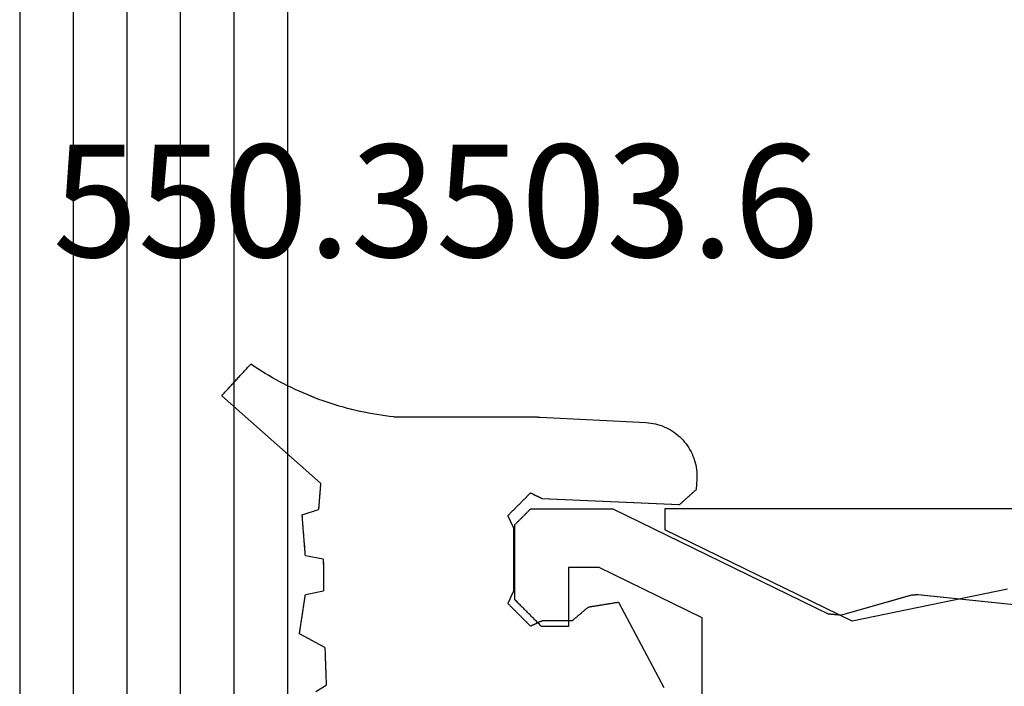
# Model space of a CAD drawing. Units: millimetres. Extents: x -3 to 1840, y -2292 to -50.
# Drawn here: x 1780 to 1798, y -1823 to -1810 of the extents above; entities that cross this region are included whole.
import ezdxf
from ezdxf.enums import TextEntityAlignment as Align

# ---------------------------------------------------------------- set-up
doc = ezdxf.new("R2010")
doc.units = ezdxf.units.MM
for name, color, linetype in [('CrossSectionsGlass', 4, 'Continuous'), ('CrossSectionsGums', 1, 'Continuous'), ('CrossSectionsProfils', 7, 'Continuous'), ('CrossSectionsTexts', 3, 'Continuous')]:
    doc.layers.add(name, color=color, linetype=linetype)
doc.styles.get("Standard").update_dxf_attribs({"font": 'complex.shx', "height": 60})

# ---------------------------------------------------------------- blocks, each defined once
blk = doc.blocks.new('24mm', base_point=(1423.986, 0))
at = {"layer": 'CrossSectionsGlass'}
for p, q in [((1427.5, 0), (0.5, 0)), ((1428, -1), (0, -1)), ((1428, -2), (0, -2)), ((1428, -3), (0, -3)), ((1428, -4), (0, -4)), ((1428, -5), (0, -5))]:
    blk.add_line(p, q, dxfattribs=at)
blk = doc.blocks.new('50_85050_X', base_point=(2410.063, 1017.73))
at = {"layer": 'CrossSectionsProfils'}
for p, q in [((2433.962, 1063.261), (2433.137, 1071.111)), ((2433.962, 1063.258), (2433.962, 1063.261)), ((2433.575, 1061.812), (2433.952, 1063.149)), ((2433.952, 1063.152), (2433.953, 1063.155)), ((2433.952, 1063.149), (2433.952, 1063.152)), ((2433.953, 1063.161), (2433.954, 1063.164)), ((2433.953, 1063.158), (2433.953, 1063.161)), ((2433.953, 1063.155), (2433.953, 1063.158)), ((2433.954, 1063.174), (2433.955, 1063.177)), ((2433.954, 1063.17), (2433.954, 1063.174)), ((2433.954, 1063.167), (2433.954, 1063.17)), ((2433.954, 1063.164), (2433.954, 1063.167)), ((2433.955, 1063.186), (2433.956, 1063.189)), ((2433.955, 1063.183), (2433.955, 1063.186)), ((2433.955, 1063.18), (2433.955, 1063.183)), ((2433.955, 1063.177), (2433.955, 1063.18)), ((2433.956, 1063.199), (2433.957, 1063.202)), ((2433.956, 1063.196), (2433.956, 1063.199)), ((2433.956, 1063.192), (2433.956, 1063.196)), ((2433.956, 1063.189), (2433.956, 1063.192)), ((2433.957, 1063.208), (2433.958, 1063.211)), ((2433.957, 1063.205), (2433.957, 1063.208)), ((2433.957, 1063.202), (2433.957, 1063.205)), ((2433.958, 1063.221), (2433.959, 1063.224)), ((2433.958, 1063.217), (2433.958, 1063.221)), ((2433.958, 1063.214), (2433.958, 1063.217)), ((2433.958, 1063.211), (2433.958, 1063.214)), ((2433.959, 1063.233), (2433.96, 1063.236)), ((2433.959, 1063.23), (2433.959, 1063.233)), ((2433.959, 1063.227), (2433.959, 1063.23)), ((2433.959, 1063.224), (2433.959, 1063.227)), ((2433.96, 1063.246), (2433.961, 1063.249)), ((2433.96, 1063.243), (2433.96, 1063.246)), ((2433.96, 1063.239), (2433.96, 1063.243)), ((2433.96, 1063.236), (2433.96, 1063.239)), ((2433.961, 1063.255), (2433.962, 1063.258)), ((2433.961, 1063.252), (2433.961, 1063.255)), ((2433.961, 1063.249), (2433.961, 1063.252)), ((2433.575, 1061.812), (2433.575, 1061.806)), ((2433.575, 1061.806), (2433.576, 1061.8)), ((2433.576, 1061.8), (2433.576, 1061.794)), ((2433.576, 1061.794), (2433.577, 1061.788)), ((2433.577, 1061.788), (2433.577, 1061.782)), ((2433.577, 1061.782), (2433.578, 1061.776)), ((2433.578, 1061.776), (2433.578, 1061.77)), ((2433.578, 1061.77), (2433.579, 1061.764)), ((2433.579, 1061.764), (2433.58, 1061.758)), ((2433.58, 1061.758), (2433.58, 1061.752)), ((2433.58, 1061.752), (2433.581, 1061.746)), ((2433.581, 1061.746), (2433.581, 1061.741)), ((2433.581, 1061.741), (2433.582, 1061.735)), ((2433.582, 1061.735), (2433.582, 1061.729)), ((2433.582, 1061.729), (2433.583, 1061.723)), ((2433.583, 1061.723), (2433.583, 1061.717)), ((2433.583, 1061.717), (2433.584, 1061.711)), ((2433.584, 1061.711), (2433.584, 1061.705)), ((2433.584, 1061.705), (2433.585, 1061.699)), ((2433.585, 1061.699), (2433.585, 1061.693)), ((2433.585, 1061.693), (2433.586, 1061.687)), ((2433.586, 1061.687), (2433.586, 1061.681)), ((2433.586, 1061.681), (2433.587, 1061.675)), ((2433.587, 1061.675), (2433.587, 1061.669)), ((2433.587, 1061.669), (2433.588, 1061.664)), ((2433.588, 1061.664), (2433.589, 1061.658)), ((2433.589, 1061.658), (2433.589, 1061.652)), ((2433.589, 1061.652), (2433.59, 1061.646)), ((2433.59, 1061.646), (2433.59, 1061.64)), ((2433.59, 1061.64), (2433.591, 1061.634)), ((2433.591, 1061.634), (2433.591, 1061.628)), ((2433.591, 1061.628), (2433.592, 1061.622)), ((2433.592, 1061.622), (2433.592, 1061.616)), ((2433.592, 1061.616), (2433.593, 1061.61)), ((2433.593, 1061.61), (2433.593, 1061.604)), ((2433.593, 1061.604), (2433.594, 1061.598)), ((2435.563, 1057.56), (2433.594, 1061.598)), ((2427.863, 1059.23), (2433.525, 1059.23)), ((2433.525, 1059.23), (2434.463, 1057.306)), ((2435.563, 1056.03), (2435.563, 1057.56)), ((2434.463, 1057.306), (2434.463, 1056.73)), ((2434.463, 1056.73), (2433.363, 1056.73)), ((2433.363, 1056.73), (2433.363, 1056.23)), ((2433.363, 1056.23), (2433.377, 1056.216)), ((2433.377, 1056.216), (2433.391, 1056.202)), ((2433.391, 1056.202), (2433.405, 1056.188)), ((2433.405, 1056.188), (2433.419, 1056.174)), ((2433.419, 1056.174), (2433.433, 1056.161)), ((2433.433, 1056.161), (2433.447, 1056.147)), ((2433.447, 1056.147), (2433.461, 1056.133)), ((2433.461, 1056.133), (2433.475, 1056.119)), ((2433.475, 1056.119), (2433.488, 1056.105)), ((2433.488, 1056.105), (2433.502, 1056.091)), ((2433.502, 1056.091), (2433.516, 1056.077)), ((2433.516, 1056.077), (2433.53, 1056.063)), ((2433.53, 1056.063), (2433.544, 1056.049)), ((2433.544, 1056.049), (2433.558, 1056.036)), ((2433.558, 1056.036), (2433.572, 1056.022)), ((2433.572, 1056.022), (2433.586, 1056.008)), ((2433.586, 1056.008), (2433.6, 1055.994)), ((2433.6, 1055.994), (2433.613, 1055.98)), ((2433.613, 1055.98), (2433.627, 1055.966)), ((2433.627, 1055.966), (2433.641, 1055.952)), ((2433.641, 1055.952), (2433.655, 1055.938)), ((2433.655, 1055.938), (2433.669, 1055.924)), ((2433.669, 1055.924), (2433.683, 1055.911)), ((2433.683, 1055.911), (2433.697, 1055.897)), ((2435.43, 1055.897), (2435.438, 1055.905)), ((2435.438, 1055.905), (2435.447, 1055.913)), ((2435.447, 1055.913), (2435.455, 1055.922)), ((2435.455, 1055.922), (2435.463, 1055.93)), ((2435.463, 1055.93), (2435.472, 1055.938)), ((2435.472, 1055.938), (2435.48, 1055.947)), ((2435.48, 1055.947), (2435.488, 1055.955)), ((2435.488, 1055.955), (2435.497, 1055.963)), ((2435.497, 1055.963), (2435.505, 1055.972)), ((2435.505, 1055.972), (2435.513, 1055.98)), ((2435.513, 1055.98), (2435.522, 1055.988)), ((2435.522, 1055.988), (2435.53, 1055.997)), ((2435.53, 1055.997), (2435.538, 1056.005)), ((2435.538, 1056.005), (2435.547, 1056.013)), ((2435.547, 1056.013), (2435.555, 1056.022)), ((2435.555, 1056.022), (2435.563, 1056.03)), ((2433.697, 1055.897), (2433.711, 1055.883)), ((2433.711, 1055.883), (2433.725, 1055.869)), ((2433.725, 1055.869), (2433.738, 1055.855)), ((2433.738, 1055.855), (2433.752, 1055.841)), ((2433.752, 1055.841), (2433.766, 1055.827)), ((2433.766, 1055.827), (2433.78, 1055.813)), ((2433.78, 1055.813), (2433.794, 1055.799)), ((2433.794, 1055.799), (2433.808, 1055.786)), ((2433.808, 1055.786), (2433.822, 1055.772)), ((2433.822, 1055.772), (2433.836, 1055.758)), ((2433.836, 1055.758), (2433.85, 1055.744)), ((2433.85, 1055.744), (2433.863, 1055.73)), ((2433.863, 1055.73), (2435.263, 1055.73)), ((2435.263, 1055.73), (2435.272, 1055.738)), ((2435.272, 1055.738), (2435.28, 1055.747)), ((2435.28, 1055.747), (2435.288, 1055.755)), ((2435.288, 1055.755), (2435.297, 1055.763)), ((2435.297, 1055.763), (2435.305, 1055.772)), ((2435.305, 1055.772), (2435.313, 1055.78)), ((2435.313, 1055.78), (2435.322, 1055.788)), ((2435.322, 1055.788), (2435.33, 1055.797)), ((2435.33, 1055.797), (2435.338, 1055.805)), ((2435.338, 1055.805), (2435.347, 1055.813)), ((2435.347, 1055.813), (2435.355, 1055.822)), ((2435.355, 1055.822), (2435.363, 1055.83)), ((2435.363, 1055.83), (2435.372, 1055.838)), ((2435.372, 1055.838), (2435.38, 1055.847)), ((2435.38, 1055.847), (2435.388, 1055.855)), ((2435.388, 1055.855), (2435.397, 1055.863)), ((2435.397, 1055.863), (2435.405, 1055.872)), ((2435.405, 1055.872), (2435.413, 1055.88)), ((2435.413, 1055.88), (2435.422, 1055.888)), ((2435.422, 1055.888), (2435.43, 1055.897))]:
    blk.add_line(p, q, dxfattribs=at)
blk = doc.blocks.new('45_86017_X', base_point=(25, 0))
at = {"layer": 'CrossSectionsProfils'}
for p, q in [((50, 16), (50, 0)), ((48.5, 6.4), (47.9, 3.5)), ((47.9, 3.5), (49.607, 0)), ((50, 0), (49.607, 0))]:
    blk.add_line(p, q, dxfattribs=at)
blk = doc.blocks.new('550_3503_6_TEXT_4', base_point=(19.18128, -1819.5))
at = {"layer": 'CrossSectionsTexts'}
blk.add_text('550.3503.6', height=2.1, dxfattribs=at).set_placement((17.70668, -1814.8), align=Align.CENTER)
blk = doc.blocks.new('550_3503_6', base_point=(2528.90501, 2089.88171))
at = {"layer": 'CrossSectionsGums', "color": 252, "true_color": 0x848484}
for p, q in [((2526.69599, 2095.26594), (2526.67962, 2095.25092)), ((2526.71236, 2095.28096), (2526.69599, 2095.26594)), ((2526.72872, 2095.29599), (2526.71236, 2095.28096)), ((2526.74509, 2095.31101), (2526.72872, 2095.29599)), ((2526.76146, 2095.32604), (2526.74509, 2095.31101)), ((2526.77782, 2095.34106), (2526.76146, 2095.32604)), ((2526.79419, 2095.35608), (2526.77782, 2095.34106)), ((2528.43015, 2093.50964), (2526.79419, 2095.35608)), ((2526.48323, 2095.07063), (2526.46686, 2095.0556)), ((2526.4996, 2095.08565), (2526.48323, 2095.07063)), ((2526.51596, 2095.10067), (2526.4996, 2095.08565)), ((2526.53233, 2095.1157), (2526.51596, 2095.10067)), ((2526.5487, 2095.13072), (2526.53233, 2095.1157)), ((2526.56506, 2095.14575), (2526.5487, 2095.13072)), ((2526.58143, 2095.16077), (2526.56506, 2095.14575)), ((2526.59779, 2095.17579), (2526.58143, 2095.16077)), ((2526.61416, 2095.19082), (2526.59779, 2095.17579)), ((2526.63053, 2095.20584), (2526.61416, 2095.19082)), ((2526.64689, 2095.22087), (2526.63053, 2095.20584)), ((2526.66326, 2095.23589), (2526.64689, 2095.22087)), ((2526.67962, 2095.25092), (2526.66326, 2095.23589)), ((2526.28684, 2094.89034), (2526.27047, 2094.87531)), ((2526.3032, 2094.90536), (2526.28684, 2094.89034)), ((2526.31957, 2094.92039), (2526.3032, 2094.90536)), ((2526.33594, 2094.93541), (2526.31957, 2094.92039)), ((2526.3523, 2094.95043), (2526.33594, 2094.93541)), ((2526.36867, 2094.96546), (2526.3523, 2094.95043)), ((2526.38503, 2094.98048), (2526.36867, 2094.96546)), ((2526.4014, 2094.99551), (2526.38503, 2094.98048)), ((2526.41777, 2095.01053), (2526.4014, 2094.99551)), ((2526.43413, 2095.02555), (2526.41777, 2095.01053)), ((2526.4505, 2095.04058), (2526.43413, 2095.02555)), ((2526.46686, 2095.0556), (2526.4505, 2095.04058)), ((2526.22137, 2094.83024), (2526.20501, 2094.81522)), ((2526.24956, 2094.74889), (2526.20501, 2094.81522)), ((2526.23774, 2094.84527), (2526.22137, 2094.83024)), ((2526.2541, 2094.86029), (2526.23774, 2094.84527)), ((2526.29321, 2094.68196), (2526.24956, 2094.74889)), ((2526.27047, 2094.87531), (2526.2541, 2094.86029)), ((2526.33595, 2094.61445), (2526.29321, 2094.68196)), ((2526.37777, 2094.54636), (2526.33595, 2094.61445)), ((2526.41865, 2094.47771), (2526.37777, 2094.54636)), ((2526.4586, 2094.40851), (2526.41865, 2094.47771)), ((2526.4976, 2094.33877), (2526.4586, 2094.40851)), ((2526.53566, 2094.26851), (2526.4976, 2094.33877)), ((2526.57275, 2094.19774), (2526.53566, 2094.26851)), ((2526.60888, 2094.12647), (2526.57275, 2094.19774)), ((2526.64404, 2094.05472), (2526.60888, 2094.12647)), ((2526.67821, 2093.98249), (2526.64404, 2094.05472)), ((2526.7114, 2093.90981), (2526.67821, 2093.98249)), ((2526.74361, 2093.83668), (2526.7114, 2093.90981)), ((2526.77481, 2093.76312), (2526.74361, 2093.83668)), ((2529.02146, 2093.85431), (2528.92235, 2093.54937)), ((2529.0426, 2093.85264), (2529.02146, 2093.85431)), ((2529.06375, 2093.85097), (2529.0426, 2093.85264)), ((2529.0849, 2093.84931), (2529.06375, 2093.85097)), ((2529.10604, 2093.84764), (2529.0849, 2093.84931)), ((2529.12719, 2093.84597), (2529.10604, 2093.84764)), ((2529.14833, 2093.8443), (2529.12719, 2093.84597)), ((2529.16948, 2093.84264), (2529.14833, 2093.8443)), ((2529.19063, 2093.84097), (2529.16948, 2093.84264)), ((2529.21177, 2093.8393), (2529.19063, 2093.84097)), ((2529.23292, 2093.83763), (2529.21177, 2093.8393)), ((2529.25407, 2093.83597), (2529.23292, 2093.83763)), ((2529.27521, 2093.8343), (2529.25407, 2093.83597)), ((2529.29636, 2093.83263), (2529.27521, 2093.8343)), ((2529.31751, 2093.83096), (2529.29636, 2093.83263)), ((2529.33865, 2093.82929), (2529.31751, 2093.83096)), ((2529.3598, 2093.82763), (2529.33865, 2093.82929)), ((2529.38095, 2093.82596), (2529.3598, 2093.82763)), ((2529.40209, 2093.82429), (2529.38095, 2093.82596)), ((2529.42324, 2093.82262), (2529.40209, 2093.82429)), ((2529.44439, 2093.82096), (2529.42324, 2093.82262)), ((2529.46553, 2093.81929), (2529.44439, 2093.82096)), ((2529.48668, 2093.81762), (2529.46553, 2093.81929)), ((2529.50783, 2093.81595), (2529.48668, 2093.81762)), ((2529.52897, 2093.81429), (2529.50783, 2093.81595)), ((2529.55012, 2093.81262), (2529.52897, 2093.81429)), ((2529.57126, 2093.81095), (2529.55012, 2093.81262)), ((2529.59241, 2093.80928), (2529.57126, 2093.81095)), ((2529.61356, 2093.80761), (2529.59241, 2093.80928)), ((2529.6347, 2093.80595), (2529.61356, 2093.80761)), ((2529.65585, 2093.80428), (2529.6347, 2093.80595)), ((2529.677, 2093.80261), (2529.65585, 2093.80428)), ((2529.69814, 2093.80094), (2529.677, 2093.80261)), ((2529.71929, 2093.79928), (2529.69814, 2093.80094)), ((2529.74044, 2093.79761), (2529.71929, 2093.79928)), ((2529.76158, 2093.79594), (2529.74044, 2093.79761)), ((2529.78273, 2093.79427), (2529.76158, 2093.79594)), ((2529.84655, 2093.45971), (2529.78273, 2093.79427)), ((2530.50747, 2093.79427), (2530.43844, 2093.45312)), ((2530.52792, 2093.79736), (2530.50747, 2093.79427)), ((2530.54838, 2093.80045), (2530.52792, 2093.79736)), ((2530.56883, 2093.80354), (2530.54838, 2093.80045)), ((2530.58929, 2093.80662), (2530.56883, 2093.80354)), ((2530.60975, 2093.80971), (2530.58929, 2093.80662)), ((2530.6302, 2093.8128), (2530.60975, 2093.80971)), ((2530.65066, 2093.81589), (2530.6302, 2093.8128)), ((2530.67111, 2093.81898), (2530.65066, 2093.81589)), ((2530.69157, 2093.82206), (2530.67111, 2093.81898)), ((2530.71203, 2093.82515), (2530.69157, 2093.82206)), ((2530.73248, 2093.82824), (2530.71203, 2093.82515)), ((2530.75294, 2093.83133), (2530.73248, 2093.82824)), ((2530.7734, 2093.83441), (2530.75294, 2093.83133)), ((2530.79385, 2093.8375), (2530.7734, 2093.83441)), ((2530.81431, 2093.84059), (2530.79385, 2093.8375)), ((2530.83476, 2093.84368), (2530.81431, 2093.84059)), ((2530.85522, 2093.84677), (2530.83476, 2093.84368)), ((2530.87568, 2093.84985), (2530.85522, 2093.84677)), ((2530.89613, 2093.85294), (2530.87568, 2093.84985)), ((2530.91659, 2093.85603), (2530.89613, 2093.85294)), ((2530.93704, 2093.85912), (2530.91659, 2093.85603)), ((2530.9575, 2093.86221), (2530.93704, 2093.85912)), ((2530.97796, 2093.86529), (2530.9575, 2093.86221)), ((2530.99841, 2093.86838), (2530.97796, 2093.86529)), ((2531.01887, 2093.87147), (2530.99841, 2093.86838)), ((2531.03932, 2093.87456), (2531.01887, 2093.87147)), ((2531.05978, 2093.87765), (2531.03932, 2093.87456)), ((2531.08024, 2093.88073), (2531.05978, 2093.87765)), ((2531.10069, 2093.88382), (2531.08024, 2093.88073)), ((2531.12115, 2093.88691), (2531.10069, 2093.88382)), ((2531.14161, 2093.89), (2531.12115, 2093.88691)), ((2531.16206, 2093.89309), (2531.14161, 2093.89)), ((2531.18252, 2093.89617), (2531.16206, 2093.89309)), ((2531.20297, 2093.89926), (2531.18252, 2093.89617)), ((2531.22343, 2093.90235), (2531.20297, 2093.89926)), ((2531.24389, 2093.90544), (2531.22343, 2093.90235)), ((2531.49645, 2093.43022), (2531.24389, 2093.90544)), ((2526.80501, 2093.68915), (2526.77481, 2093.76312)), ((2526.8342, 2093.61477), (2526.80501, 2093.68915)), ((2526.86238, 2093.54), (2526.8342, 2093.61477)), ((2532.31567, 2093.60155), (2532.20245, 2093.40543)), ((2526.88954, 2093.46485), (2526.86238, 2093.54)), ((2526.91568, 2093.38934), (2526.88954, 2093.46485)), ((2528.43015, 2093.50964), (2528.44383, 2093.51074)), ((2528.44383, 2093.51074), (2528.4575, 2093.51185)), ((2528.4575, 2093.51185), (2528.47117, 2093.51295)), ((2528.47117, 2093.51295), (2528.48484, 2093.51405)), ((2528.48484, 2093.51405), (2528.49852, 2093.51516)), ((2528.49852, 2093.51516), (2528.51219, 2093.51626)), ((2528.51219, 2093.51626), (2528.52586, 2093.51736)), ((2528.52586, 2093.51736), (2528.53953, 2093.51847)), ((2528.53953, 2093.51847), (2528.5532, 2093.51957)), ((2528.5532, 2093.51957), (2528.56688, 2093.52068)), ((2528.56688, 2093.52068), (2528.58055, 2093.52178)), ((2528.58055, 2093.52178), (2528.59422, 2093.52288)), ((2528.59422, 2093.52288), (2528.60789, 2093.52399)), ((2528.60789, 2093.52399), (2528.62156, 2093.52509)), ((2528.62156, 2093.52509), (2528.63524, 2093.52619)), ((2528.63524, 2093.52619), (2528.64891, 2093.5273)), ((2528.64891, 2093.5273), (2528.66258, 2093.5284)), ((2528.66258, 2093.5284), (2528.67625, 2093.5295)), ((2528.67625, 2093.5295), (2528.68993, 2093.53061)), ((2528.68993, 2093.53061), (2528.7036, 2093.53171)), ((2528.7036, 2093.53171), (2528.71727, 2093.53281)), ((2528.71727, 2093.53281), (2528.73094, 2093.53392)), ((2528.73094, 2093.53392), (2528.74461, 2093.53502)), ((2528.74461, 2093.53502), (2528.75829, 2093.53613)), ((2528.75829, 2093.53613), (2528.77196, 2093.53723)), ((2528.77196, 2093.53723), (2528.78563, 2093.53833)), ((2528.78563, 2093.53833), (2528.7993, 2093.53944)), ((2528.7993, 2093.53944), (2528.81297, 2093.54054)), ((2528.81297, 2093.54054), (2528.82665, 2093.54164)), ((2528.82665, 2093.54164), (2528.84032, 2093.54275)), ((2528.84032, 2093.54275), (2528.85399, 2093.54385)), ((2528.85399, 2093.54385), (2528.86766, 2093.54495)), ((2528.86766, 2093.54495), (2528.88134, 2093.54606)), ((2528.88134, 2093.54606), (2528.89501, 2093.54716)), ((2528.89501, 2093.54716), (2528.90868, 2093.54826)), ((2528.90868, 2093.54826), (2528.92235, 2093.54937)), ((2529.84655, 2093.45971), (2529.86299, 2093.45953)), ((2529.86299, 2093.45953), (2529.87943, 2093.45935)), ((2529.87943, 2093.45935), (2529.89587, 2093.45916)), ((2529.89587, 2093.45916), (2529.91231, 2093.45898)), ((2529.91231, 2093.45898), (2529.92875, 2093.4588)), ((2529.92875, 2093.4588), (2529.9452, 2093.45861)), ((2529.9452, 2093.45861), (2529.96164, 2093.45843)), ((2529.96164, 2093.45843), (2529.97808, 2093.45825)), ((2529.97808, 2093.45825), (2529.99452, 2093.45806)), ((2529.99452, 2093.45806), (2530.01096, 2093.45788)), ((2530.01096, 2093.45788), (2530.0274, 2093.4577)), ((2530.0274, 2093.4577), (2530.04384, 2093.45751)), ((2530.04384, 2093.45751), (2530.06029, 2093.45733)), ((2530.06029, 2093.45733), (2530.07673, 2093.45715)), ((2530.07673, 2093.45715), (2530.09317, 2093.45696)), ((2530.09317, 2093.45696), (2530.10961, 2093.45678)), ((2530.10961, 2093.45678), (2530.12605, 2093.4566)), ((2530.12605, 2093.4566), (2530.14249, 2093.45641)), ((2530.14249, 2093.45641), (2530.15894, 2093.45623)), ((2530.15894, 2093.45623), (2530.17538, 2093.45605)), ((2530.17538, 2093.45605), (2530.19182, 2093.45586)), ((2530.19182, 2093.45586), (2530.20826, 2093.45568)), ((2530.20826, 2093.45568), (2530.2247, 2093.4555)), ((2530.2247, 2093.4555), (2530.24114, 2093.45532)), ((2530.24114, 2093.45532), (2530.25759, 2093.45513)), ((2530.25759, 2093.45513), (2530.27403, 2093.45495)), ((2530.27403, 2093.45495), (2530.29047, 2093.45477)), ((2530.29047, 2093.45477), (2530.30691, 2093.45458)), ((2530.30691, 2093.45458), (2530.32335, 2093.4544)), ((2530.32335, 2093.4544), (2530.33979, 2093.45422)), ((2530.33979, 2093.45422), (2530.35624, 2093.45403)), ((2530.35624, 2093.45403), (2530.37268, 2093.45385)), ((2530.37268, 2093.45385), (2530.38912, 2093.45367)), ((2530.38912, 2093.45367), (2530.40556, 2093.45348)), ((2530.40556, 2093.45348), (2530.422, 2093.4533)), ((2530.422, 2093.4533), (2530.43844, 2093.45312)), ((2531.49645, 2093.43022), (2531.51606, 2093.42953)), ((2531.51606, 2093.42953), (2531.53568, 2093.42884)), ((2531.53568, 2093.42884), (2531.55529, 2093.42815)), ((2531.55529, 2093.42815), (2531.5749, 2093.42746)), ((2531.5749, 2093.42746), (2531.59451, 2093.42678)), ((2531.59451, 2093.42678), (2531.61412, 2093.42609)), ((2531.61412, 2093.42609), (2531.63373, 2093.4254)), ((2531.63373, 2093.4254), (2531.65334, 2093.42471)), ((2531.65334, 2093.42471), (2531.67295, 2093.42402)), ((2531.67295, 2093.42402), (2531.69256, 2093.42333)), ((2531.69256, 2093.42333), (2531.71217, 2093.42265)), ((2531.71217, 2093.42265), (2531.73178, 2093.42196)), ((2531.73178, 2093.42196), (2531.7514, 2093.42127)), ((2531.7514, 2093.42127), (2531.77101, 2093.42058)), ((2531.77101, 2093.42058), (2531.79062, 2093.41989)), ((2531.79062, 2093.41989), (2531.81023, 2093.4192)), ((2531.81023, 2093.4192), (2531.82984, 2093.41851)), ((2531.82984, 2093.41851), (2531.84945, 2093.41783)), ((2531.84945, 2093.41783), (2531.86906, 2093.41714)), ((2531.86906, 2093.41714), (2531.88867, 2093.41645)), ((2531.88867, 2093.41645), (2531.90828, 2093.41576)), ((2531.90828, 2093.41576), (2531.92789, 2093.41507)), ((2531.92789, 2093.41507), (2531.9475, 2093.41438)), ((2531.9475, 2093.41438), (2531.96711, 2093.4137)), ((2526.94078, 2093.31348), (2526.91568, 2093.38934)), ((2526.96486, 2093.23729), (2526.94078, 2093.31348)), ((2526.98789, 2093.16078), (2526.96486, 2093.23729)), ((2531.96711, 2093.4137), (2531.98673, 2093.41301)), ((2531.98673, 2093.41301), (2532.00634, 2093.41232)), ((2532.00634, 2093.41232), (2532.02595, 2093.41163)), ((2532.02595, 2093.41163), (2532.04556, 2093.41094)), ((2532.04556, 2093.41094), (2532.06517, 2093.41025)), ((2532.06517, 2093.41025), (2532.08478, 2093.40957)), ((2532.08478, 2093.40957), (2532.10439, 2093.40888)), ((2532.10439, 2093.40888), (2532.124, 2093.40819)), ((2532.124, 2093.40819), (2532.14361, 2093.4075)), ((2532.14361, 2093.4075), (2532.16322, 2093.40681)), ((2532.16322, 2093.40681), (2532.18283, 2093.40612)), ((2532.18283, 2093.40612), (2532.20245, 2093.40543)), ((2527.00988, 2093.08396), (2526.98789, 2093.16078)), ((2527.03083, 2093.00686), (2527.00988, 2093.08396)), ((2527.05073, 2092.92947), (2527.03083, 2093.00686)), ((2527.06957, 2092.85182), (2527.05073, 2092.92947)), ((2527.08735, 2092.77392), (2527.06957, 2092.85182)), ((2527.10408, 2092.69579), (2527.08735, 2092.77392)), ((2527.11974, 2092.61743), (2527.10408, 2092.69579)), ((2527.13433, 2092.53887), (2527.11974, 2092.61743)), ((2527.14786, 2092.46012), (2527.13433, 2092.53887)), ((2527.16031, 2092.38119), (2527.14786, 2092.46012)), ((2527.17169, 2092.3021), (2527.16031, 2092.38119)), ((2527.18199, 2092.22287), (2527.17169, 2092.3021)), ((2527.19122, 2092.1435), (2527.18199, 2092.22287)), ((2527.19122, 2092.1435), (2527.19199, 2089.48449)), ((2528.95267, 2089.93066), (2528.94092, 2089.91892)), ((2528.96441, 2089.94241), (2528.95267, 2089.93066)), ((2528.97616, 2089.95415), (2528.96441, 2089.94241)), ((2528.9879, 2089.9659), (2528.97616, 2089.95415)), ((2528.99965, 2089.97764), (2528.9879, 2089.9659)), ((2529.01139, 2089.98939), (2528.99965, 2089.97764)), ((2529.02314, 2090.00113), (2529.01139, 2089.98939)), ((2529.03488, 2090.01288), (2529.02314, 2090.00113)), ((2529.03488, 2090.01288), (2529.04124, 2090.00993)), ((2529.04124, 2090.00993), (2529.0476, 2090.00699)), ((2529.0476, 2090.00699), (2529.05396, 2090.00404)), ((2529.05396, 2090.00404), (2529.06031, 2090.00109)), ((2529.06031, 2090.00109), (2529.06667, 2089.99815)), ((2529.06667, 2089.99815), (2529.07303, 2089.9952)), ((2529.07303, 2089.9952), (2529.07939, 2089.99226)), ((2529.07939, 2089.99226), (2529.08575, 2089.98931)), ((2529.08575, 2089.98931), (2529.0921, 2089.98636)), ((2529.0921, 2089.98636), (2529.09846, 2089.98342)), ((2529.09846, 2089.98342), (2529.10482, 2089.98047)), ((2529.10482, 2089.98047), (2529.11118, 2089.97752)), ((2529.11118, 2089.97752), (2529.11754, 2089.97458)), ((2529.11754, 2089.97458), (2529.12389, 2089.97163)), ((2529.12389, 2089.97163), (2529.13025, 2089.96869)), ((2529.13025, 2089.96869), (2529.13661, 2089.96574)), ((2529.13661, 2089.96574), (2529.14297, 2089.96279)), ((2529.14297, 2089.96279), (2529.14933, 2089.95985)), ((2529.14933, 2089.95985), (2529.15568, 2089.9569)), ((2529.15568, 2089.9569), (2529.16204, 2089.95395)), ((2529.16204, 2089.95395), (2529.1684, 2089.95101)), ((2529.1684, 2089.95101), (2529.17476, 2089.94806)), ((2529.17476, 2089.94806), (2529.18112, 2089.94512)), ((2529.18112, 2089.94512), (2529.18747, 2089.94217)), ((2529.18747, 2089.94217), (2529.19383, 2089.93922)), ((2529.19383, 2089.93922), (2529.20019, 2089.93628)), ((2529.20019, 2089.93628), (2529.20655, 2089.93333)), ((2529.20655, 2089.93333), (2529.21291, 2089.93038)), ((2529.21291, 2089.93038), (2529.21926, 2089.92744)), ((2529.21926, 2089.92744), (2529.22562, 2089.92449)), ((2529.22562, 2089.92449), (2529.23198, 2089.92155)), ((2529.23198, 2089.92155), (2529.23834, 2089.9186)), ((2530.47072, 2089.9186), (2530.47708, 2089.92155)), ((2530.47708, 2089.92155), (2530.48344, 2089.92449)), ((2530.48344, 2089.92449), (2530.48979, 2089.92744)), ((2530.48979, 2089.92744), (2530.49615, 2089.93038)), ((2530.49615, 2089.93038), (2530.50251, 2089.93333)), ((2530.50251, 2089.93333), (2530.50887, 2089.93628)), ((2530.50887, 2089.93628), (2530.51523, 2089.93922)), ((2530.51523, 2089.93922), (2530.52158, 2089.94217)), ((2530.52158, 2089.94217), (2530.52794, 2089.94512)), ((2530.52794, 2089.94512), (2530.5343, 2089.94806)), ((2530.5343, 2089.94806), (2530.54066, 2089.95101)), ((2530.54066, 2089.95101), (2530.54701, 2089.95395)), ((2530.54701, 2089.95395), (2530.55337, 2089.9569)), ((2530.55337, 2089.9569), (2530.55973, 2089.95985)), ((2530.55973, 2089.95985), (2530.56609, 2089.96279)), ((2530.56609, 2089.96279), (2530.57245, 2089.96574)), ((2530.57245, 2089.96574), (2530.5788, 2089.96868)), ((2530.5788, 2089.96868), (2530.58516, 2089.97163)), ((2530.58516, 2089.97163), (2530.59152, 2089.97458)), ((2530.59152, 2089.97458), (2530.59788, 2089.97752)), ((2530.59788, 2089.97752), (2530.60424, 2089.98047)), ((2530.60424, 2089.98047), (2530.61059, 2089.98342)), ((2530.61059, 2089.98342), (2530.61695, 2089.98636)), ((2530.61695, 2089.98636), (2530.62331, 2089.98931)), ((2530.62331, 2089.98931), (2530.62967, 2089.99225)), ((2530.62967, 2089.99225), (2530.63603, 2089.9952)), ((2530.63603, 2089.9952), (2530.64238, 2089.99815)), ((2530.64238, 2089.99815), (2530.64874, 2090.00109)), ((2530.64874, 2090.00109), (2530.6551, 2090.00404)), ((2530.6551, 2090.00404), (2530.66146, 2090.00699)), ((2530.66146, 2090.00699), (2530.66782, 2090.00993)), ((2530.66782, 2090.00993), (2530.67417, 2090.01288)), ((2530.68592, 2090.00113), (2530.67417, 2090.01288)), ((2530.69766, 2089.98939), (2530.68592, 2090.00113)), ((2530.70941, 2089.97764), (2530.69766, 2089.98939)), ((2530.72115, 2089.9659), (2530.70941, 2089.97764)), ((2530.7329, 2089.95415), (2530.72115, 2089.9659)), ((2530.74464, 2089.94241), (2530.7329, 2089.95415)), ((2530.75639, 2089.93066), (2530.74464, 2089.94241)), ((2530.76813, 2089.91891), (2530.75639, 2089.93066)), ((2528.76475, 2089.74274), (2528.753, 2089.731)), ((2528.77649, 2089.75449), (2528.76475, 2089.74274)), ((2528.78824, 2089.76623), (2528.77649, 2089.75449)), ((2528.79998, 2089.77798), (2528.78824, 2089.76623)), ((2528.81173, 2089.78972), (2528.79998, 2089.77798)), ((2528.82347, 2089.80147), (2528.81173, 2089.78972)), ((2528.83522, 2089.81321), (2528.82347, 2089.80147)), ((2528.84696, 2089.82496), (2528.83522, 2089.81321)), ((2528.85871, 2089.8367), (2528.84696, 2089.82496)), ((2528.87045, 2089.84845), (2528.85871, 2089.8367)), ((2528.8822, 2089.86019), (2528.87045, 2089.84845)), ((2528.89394, 2089.87194), (2528.8822, 2089.86019)), ((2528.90569, 2089.88368), (2528.89394, 2089.87194)), ((2528.91743, 2089.89543), (2528.90569, 2089.88368)), ((2528.92918, 2089.90717), (2528.91743, 2089.89543)), ((2528.94092, 2089.91892), (2528.92918, 2089.90717)), ((2529.23834, 2089.9186), (2529.2447, 2089.91565)), ((2529.2447, 2089.91565), (2529.25105, 2089.91271)), ((2529.25105, 2089.91271), (2529.25741, 2089.90976)), ((2529.25741, 2089.90976), (2529.26377, 2089.90681)), ((2529.26377, 2089.90681), (2530.44529, 2089.90681)), ((2530.44529, 2089.90681), (2530.45165, 2089.90976)), ((2530.45165, 2089.90976), (2530.458, 2089.91271)), ((2530.458, 2089.91271), (2530.46436, 2089.91565)), ((2530.46436, 2089.91565), (2530.47072, 2089.9186)), ((2530.77987, 2089.90717), (2530.76813, 2089.91891)), ((2530.79162, 2089.89542), (2530.77987, 2089.90717)), ((2530.80336, 2089.88368), (2530.79162, 2089.89542)), ((2530.81511, 2089.87193), (2530.80336, 2089.88368)), ((2530.82685, 2089.86019), (2530.81511, 2089.87193)), ((2530.8386, 2089.84844), (2530.82685, 2089.86019)), ((2530.85034, 2089.83669), (2530.8386, 2089.84844)), ((2530.86209, 2089.82495), (2530.85034, 2089.83669)), ((2530.87383, 2089.8132), (2530.86209, 2089.82495)), ((2530.88557, 2089.80146), (2530.87383, 2089.8132)), ((2530.89732, 2089.78971), (2530.88557, 2089.80146)), ((2530.90906, 2089.77797), (2530.89732, 2089.78971)), ((2530.92081, 2089.76622), (2530.90906, 2089.77797)), ((2530.93255, 2089.75448), (2530.92081, 2089.76622)), ((2530.9443, 2089.74273), (2530.93255, 2089.75448)), ((2530.95604, 2089.73098), (2530.9443, 2089.74273)), ((2528.6238, 2089.6018), (2528.61206, 2089.59006)), ((2528.615, 2089.58406), (2528.61206, 2089.59006)), ((2528.61794, 2089.57807), (2528.615, 2089.58406)), ((2528.62087, 2089.57207), (2528.61794, 2089.57807)), ((2528.62381, 2089.56607), (2528.62087, 2089.57207)), ((2528.63555, 2089.61355), (2528.6238, 2089.6018)), ((2528.62675, 2089.56008), (2528.62381, 2089.56607)), ((2528.62969, 2089.55408), (2528.62675, 2089.56008)), ((2528.63263, 2089.54809), (2528.62969, 2089.55408)), ((2528.64729, 2089.62529), (2528.63555, 2089.61355)), ((2528.65904, 2089.63704), (2528.64729, 2089.62529)), ((2528.67078, 2089.64878), (2528.65904, 2089.63704)), ((2528.68253, 2089.66053), (2528.67078, 2089.64878)), ((2528.69427, 2089.67227), (2528.68253, 2089.66053)), ((2528.70602, 2089.68402), (2528.69427, 2089.67227)), ((2528.71776, 2089.69576), (2528.70602, 2089.68402)), ((2528.72951, 2089.70751), (2528.71776, 2089.69576)), ((2528.74126, 2089.71925), (2528.72951, 2089.70751)), ((2528.753, 2089.731), (2528.74126, 2089.71925)), ((2530.96779, 2089.71924), (2530.95604, 2089.73098)), ((2530.97953, 2089.70749), (2530.96779, 2089.71924)), ((2530.99127, 2089.69575), (2530.97953, 2089.70749)), ((2531.00302, 2089.684), (2530.99127, 2089.69575)), ((2531.01476, 2089.67226), (2531.00302, 2089.684)), ((2531.02651, 2089.66051), (2531.01476, 2089.67226)), ((2531.03825, 2089.64877), (2531.02651, 2089.66051)), ((2531.05, 2089.63702), (2531.03825, 2089.64877)), ((2531.06174, 2089.62527), (2531.05, 2089.63702)), ((2531.07349, 2089.61353), (2531.06174, 2089.62527)), ((2531.08523, 2089.60178), (2531.07349, 2089.61353)), ((2531.08224, 2089.55825), (2531.07929, 2089.55189)), ((2531.08519, 2089.5646), (2531.08224, 2089.55825)), ((2531.08813, 2089.57096), (2531.08519, 2089.5646)), ((2531.09697, 2089.59004), (2531.08523, 2089.60178)), ((2531.09108, 2089.57732), (2531.08813, 2089.57096)), ((2531.09403, 2089.58368), (2531.09108, 2089.57732)), ((2531.09697, 2089.59004), (2531.09403, 2089.58368)), ((2527.19199, 2089.48449), (2527.19199, 2089.48232)), ((2527.19199, 2089.48232), (2527.192, 2089.48015)), ((2527.192, 2089.48015), (2527.192, 2089.47798)), ((2527.192, 2089.47798), (2527.19202, 2089.47581)), ((2527.19202, 2089.47581), (2527.19203, 2089.47364)), ((2527.19203, 2089.47364), (2527.19205, 2089.47147)), ((2527.19205, 2089.47147), (2527.19207, 2089.4693)), ((2527.19207, 2089.4693), (2527.19209, 2089.46713)), ((2527.19209, 2089.46713), (2527.19212, 2089.46496)), ((2527.19212, 2089.46496), (2527.19215, 2089.46279)), ((2527.19215, 2089.46279), (2527.19219, 2089.46063)), ((2527.19219, 2089.46063), (2527.19222, 2089.45846)), ((2527.19222, 2089.45846), (2527.19226, 2089.45629)), ((2527.19226, 2089.45629), (2527.1923, 2089.45412)), ((2527.1923, 2089.45412), (2527.19235, 2089.45195)), ((2527.19235, 2089.45195), (2527.1924, 2089.44978)), ((2527.1924, 2089.44978), (2527.19245, 2089.44761)), ((2527.19245, 2089.44761), (2527.19251, 2089.44544)), ((2527.19251, 2089.44544), (2527.19257, 2089.44327)), ((2527.19257, 2089.44327), (2527.19263, 2089.4411)), ((2527.19263, 2089.4411), (2527.19269, 2089.43894)), ((2527.19269, 2089.43894), (2527.19276, 2089.43677)), ((2527.19276, 2089.43677), (2527.19283, 2089.4346)), ((2527.19283, 2089.4346), (2527.19291, 2089.43243)), ((2527.19291, 2089.43243), (2527.19298, 2089.43026)), ((2527.19298, 2089.43026), (2527.19307, 2089.42809)), ((2527.19307, 2089.42809), (2527.19315, 2089.42593)), ((2527.19315, 2089.42593), (2527.19324, 2089.42376)), ((2527.19324, 2089.42376), (2527.19333, 2089.42159)), ((2527.19333, 2089.42159), (2527.19342, 2089.41942)), ((2527.19342, 2089.41942), (2527.19352, 2089.41726)), ((2527.19352, 2089.41726), (2527.19361, 2089.41509)), ((2527.19361, 2089.41509), (2527.19372, 2089.41292)), ((2527.19372, 2089.41292), (2527.19382, 2089.41075)), ((2527.19382, 2089.41075), (2527.19393, 2089.40859)), ((2527.19393, 2089.40859), (2527.19404, 2089.40642)), ((2527.19404, 2089.40642), (2527.29766, 2087.42934)), ((2528.63557, 2089.54209), (2528.63263, 2089.54809)), ((2528.63851, 2089.53609), (2528.63557, 2089.54209)), ((2528.64144, 2089.5301), (2528.63851, 2089.53609)), ((2528.64438, 2089.5241), (2528.64144, 2089.5301)), ((2528.64732, 2089.51811), (2528.64438, 2089.5241)), ((2528.65026, 2089.51211), (2528.64732, 2089.51811)), ((2528.6532, 2089.50612), (2528.65026, 2089.51211)), ((2528.65614, 2089.50012), (2528.6532, 2089.50612)), ((2528.65907, 2089.49412), (2528.65614, 2089.50012)), ((2528.66201, 2089.48813), (2528.65907, 2089.49412)), ((2528.66495, 2089.48213), (2528.66201, 2089.48813)), ((2528.66789, 2089.47614), (2528.66495, 2089.48213)), ((2528.67083, 2089.47014), (2528.66789, 2089.47614)), ((2528.67377, 2089.46414), (2528.67083, 2089.47014)), ((2528.6767, 2089.45815), (2528.67377, 2089.46414)), ((2528.67964, 2089.45215), (2528.6767, 2089.45815)), ((2528.68258, 2089.44616), (2528.67964, 2089.45215)), ((2528.68552, 2089.44016), (2528.68258, 2089.44616)), ((2528.68846, 2089.43416), (2528.68552, 2089.44016)), ((2528.6914, 2089.42817), (2528.68846, 2089.43416)), ((2528.69433, 2089.42217), (2528.6914, 2089.42817)), ((2528.69727, 2089.41618), (2528.69433, 2089.42217)), ((2528.70021, 2089.41018), (2528.69727, 2089.41618)), ((2528.70315, 2089.40418), (2528.70021, 2089.41018)), ((2528.70609, 2089.39819), (2528.70315, 2089.40418)), ((2528.70903, 2089.39219), (2528.70609, 2089.39819)), ((2528.71197, 2089.3862), (2528.70903, 2089.39219)), ((2528.7149, 2089.3802), (2528.71197, 2089.3862)), ((2528.71784, 2089.3742), (2528.7149, 2089.3802)), ((2528.83224, 2086.8088), (2528.71784, 2089.3742)), ((2530.99678, 2089.37385), (2530.99383, 2089.36749)), ((2530.99973, 2089.38021), (2530.99678, 2089.37385)), ((2531.00267, 2089.38657), (2530.99973, 2089.38021)), ((2531.00562, 2089.39293), (2531.00267, 2089.38657)), ((2531.00857, 2089.39928), (2531.00562, 2089.39293)), ((2531.01152, 2089.40564), (2531.00857, 2089.39928)), ((2531.01446, 2089.412), (2531.01152, 2089.40564)), ((2531.01741, 2089.41836), (2531.01446, 2089.412)), ((2531.02036, 2089.42472), (2531.01741, 2089.41836)), ((2531.0233, 2089.43108), (2531.02036, 2089.42472)), ((2531.02625, 2089.43743), (2531.0233, 2089.43108)), ((2531.0292, 2089.44379), (2531.02625, 2089.43743)), ((2531.03214, 2089.45015), (2531.0292, 2089.44379)), ((2531.03509, 2089.45651), (2531.03214, 2089.45015)), ((2531.03804, 2089.46287), (2531.03509, 2089.45651)), ((2531.04098, 2089.46923), (2531.03804, 2089.46287)), ((2531.04393, 2089.47559), (2531.04098, 2089.46923)), ((2531.04688, 2089.48194), (2531.04393, 2089.47559)), ((2531.04982, 2089.4883), (2531.04688, 2089.48194)), ((2531.05277, 2089.49466), (2531.04982, 2089.4883)), ((2531.05572, 2089.50102), (2531.05277, 2089.49466)), ((2531.05866, 2089.50738), (2531.05572, 2089.50102)), ((2531.06161, 2089.51374), (2531.05866, 2089.50738)), ((2531.06456, 2089.52009), (2531.06161, 2089.51374)), ((2531.06751, 2089.52645), (2531.06456, 2089.52009)), ((2531.07045, 2089.53281), (2531.06751, 2089.52645)), ((2531.0734, 2089.53917), (2531.07045, 2089.53281)), ((2531.07635, 2089.54553), (2531.0734, 2089.53917)), ((2531.07929, 2089.55189), (2531.07635, 2089.54553)), ((2530.99383, 2089.36749), (2530.99089, 2089.36113)), ((2530.99089, 2089.36113), (2530.99089, 2088.80192)), ((2530.84507, 2088.62937), (2530.85201, 2088.63758)), ((2530.85201, 2088.63758), (2530.85895, 2088.6458)), ((2530.85895, 2088.6458), (2530.8659, 2088.65402)), ((2530.8659, 2088.65402), (2530.87284, 2088.66223)), ((2530.87284, 2088.66223), (2530.87979, 2088.67045)), ((2530.87979, 2088.67045), (2530.88673, 2088.67867)), ((2530.88673, 2088.67867), (2530.89367, 2088.68688)), ((2530.89367, 2088.68688), (2530.90062, 2088.6951)), ((2530.90062, 2088.6951), (2530.90756, 2088.70332)), ((2530.90756, 2088.70332), (2530.9145, 2088.71153)), ((2530.9145, 2088.71153), (2530.92145, 2088.71975)), ((2530.92145, 2088.71975), (2530.92839, 2088.72797)), ((2530.92839, 2088.72797), (2530.93534, 2088.73618)), ((2530.93534, 2088.73618), (2530.94228, 2088.7444)), ((2530.94228, 2088.7444), (2530.94922, 2088.75262)), ((2530.94922, 2088.75262), (2530.95617, 2088.76083)), ((2530.95617, 2088.76083), (2530.96311, 2088.76905)), ((2530.96311, 2088.76905), (2530.97006, 2088.77727)), ((2530.97006, 2088.77727), (2530.977, 2088.78548)), ((2530.977, 2088.78548), (2530.98394, 2088.7937)), ((2530.98394, 2088.7937), (2530.99089, 2088.80192)), ((2530.73327, 2088.45943), (2530.73072, 2088.44387)), ((2530.73582, 2088.47499), (2530.73327, 2088.45943)), ((2530.73836, 2088.49056), (2530.73582, 2088.47499)), ((2530.74091, 2088.50612), (2530.73836, 2088.49056)), ((2530.74091, 2088.50612), (2530.74785, 2088.51433)), ((2530.74785, 2088.51433), (2530.7548, 2088.52255)), ((2530.7548, 2088.52255), (2530.76174, 2088.53077)), ((2530.76174, 2088.53077), (2530.76868, 2088.53898)), ((2530.76868, 2088.53898), (2530.77563, 2088.5472)), ((2530.77563, 2088.5472), (2530.78257, 2088.55542)), ((2530.78257, 2088.55542), (2530.78952, 2088.56363)), ((2530.78952, 2088.56363), (2530.79646, 2088.57185)), ((2530.79646, 2088.57185), (2530.8034, 2088.58007)), ((2530.8034, 2088.58007), (2530.81035, 2088.58828)), ((2530.81035, 2088.58828), (2530.81729, 2088.5965)), ((2530.81729, 2088.5965), (2530.82423, 2088.60472)), ((2530.82423, 2088.60472), (2530.83118, 2088.61293)), ((2530.83118, 2088.61293), (2530.83812, 2088.62115)), ((2530.83812, 2088.62115), (2530.84507, 2088.62937)), ((2530.70272, 2088.27268), (2530.70017, 2088.25712)), ((2530.70527, 2088.28825), (2530.70272, 2088.27268)), ((2530.70781, 2088.30381), (2530.70527, 2088.28825)), ((2530.71036, 2088.31937), (2530.70781, 2088.30381)), ((2530.7129, 2088.33493), (2530.71036, 2088.31937)), ((2530.71545, 2088.35049), (2530.7129, 2088.33493)), ((2530.71799, 2088.36606), (2530.71545, 2088.35049)), ((2530.72054, 2088.38162), (2530.71799, 2088.36606)), ((2530.72309, 2088.39718), (2530.72054, 2088.38162)), ((2530.72563, 2088.41274), (2530.72309, 2088.39718)), ((2530.72818, 2088.42831), (2530.72563, 2088.41274)), ((2530.73072, 2088.44387), (2530.72818, 2088.42831)), ((2530.67217, 2088.08594), (2530.66962, 2088.07037)), ((2530.67471, 2088.1015), (2530.67217, 2088.08594)), ((2530.67726, 2088.11706), (2530.67471, 2088.1015)), ((2530.67981, 2088.13262), (2530.67726, 2088.11706)), ((2530.68235, 2088.14819), (2530.67981, 2088.13262)), ((2530.6849, 2088.16375), (2530.68235, 2088.14819)), ((2530.68744, 2088.17931), (2530.6849, 2088.16375)), ((2530.68999, 2088.19487), (2530.68744, 2088.17931)), ((2530.69254, 2088.21043), (2530.68999, 2088.19487)), ((2530.69508, 2088.226), (2530.69254, 2088.21043)), ((2530.69763, 2088.24156), (2530.69508, 2088.226)), ((2530.70017, 2088.25712), (2530.69763, 2088.24156)), ((2530.6518, 2087.96144), (2530.64926, 2087.94588)), ((2530.64926, 2087.94588), (2532.24247, 2087.09677)), ((2530.65435, 2087.977), (2530.6518, 2087.96144)), ((2530.65689, 2087.99256), (2530.65435, 2087.977)), ((2530.65944, 2088.00813), (2530.65689, 2087.99256)), ((2530.66199, 2088.02369), (2530.65944, 2088.00813)), ((2530.66453, 2088.03925), (2530.66199, 2088.02369)), ((2530.66708, 2088.05481), (2530.66453, 2088.03925)), ((2530.66962, 2088.07037), (2530.66708, 2088.05481)), ((2527.29766, 2087.42934), (2527.30089, 2087.38583)), ((2527.30089, 2087.38583), (2527.30602, 2087.3425)), ((2527.30602, 2087.3425), (2527.31303, 2087.29944)), ((2527.31303, 2087.29944), (2527.32192, 2087.25672)), ((2527.32192, 2087.25672), (2527.33266, 2087.21444)), ((2527.33266, 2087.21444), (2527.34523, 2087.17266)), ((2527.34523, 2087.17266), (2527.35962, 2087.13147)), ((2527.35962, 2087.13147), (2527.37578, 2087.09094)), ((2527.37578, 2087.09094), (2527.3937, 2087.05116)), ((2527.3937, 2087.05116), (2527.41334, 2087.0122)), ((2527.41334, 2087.0122), (2527.43466, 2086.97414)), ((2527.43466, 2086.97414), (2527.45762, 2086.93704)), ((2527.45762, 2086.93704), (2527.48217, 2086.90097)), ((2527.48217, 2086.90097), (2527.50828, 2086.86601)), ((2527.50828, 2086.86601), (2527.53588, 2086.83223)), ((2527.53588, 2086.83223), (2527.56493, 2086.79968)), ((2527.56493, 2086.79968), (2527.59538, 2086.76842)), ((2528.81647, 2086.79129), (2528.82435, 2086.80004)), ((2528.82435, 2086.80004), (2528.83224, 2086.8088)), ((2527.59538, 2086.76842), (2527.62716, 2086.73853)), ((2527.62716, 2086.73853), (2527.66021, 2086.71005)), ((2527.66021, 2086.71005), (2527.69447, 2086.68304)), ((2527.69447, 2086.68304), (2527.72988, 2086.65755)), ((2527.72988, 2086.65755), (2527.76637, 2086.63363)), ((2527.76637, 2086.63363), (2527.80386, 2086.61132)), ((2527.80386, 2086.61132), (2527.8423, 2086.59067)), ((2528.65087, 2086.60737), (2528.65875, 2086.61612)), ((2528.65875, 2086.61612), (2528.66664, 2086.62488)), ((2528.66664, 2086.62488), (2528.67452, 2086.63364)), ((2528.67452, 2086.63364), (2528.68241, 2086.6424)), ((2528.68241, 2086.6424), (2528.69029, 2086.65116)), ((2528.69029, 2086.65116), (2528.69818, 2086.65992)), ((2528.69818, 2086.65992), (2528.70607, 2086.66867)), ((2528.70607, 2086.66867), (2528.71395, 2086.67743)), ((2528.71395, 2086.67743), (2528.72184, 2086.68619)), ((2528.72184, 2086.68619), (2528.72972, 2086.69495)), ((2528.72972, 2086.69495), (2528.73761, 2086.70371)), ((2528.73761, 2086.70371), (2528.74549, 2086.71246)), ((2528.74549, 2086.71246), (2528.75338, 2086.72122)), ((2528.75338, 2086.72122), (2528.76127, 2086.72998)), ((2528.76127, 2086.72998), (2528.76915, 2086.73874)), ((2528.76915, 2086.73874), (2528.77704, 2086.7475)), ((2528.77704, 2086.7475), (2528.78492, 2086.75625)), ((2528.78492, 2086.75625), (2528.79281, 2086.76501)), ((2528.79281, 2086.76501), (2528.80069, 2086.77377)), ((2528.80069, 2086.77377), (2528.80858, 2086.78253)), ((2528.80858, 2086.78253), (2528.81647, 2086.79129)), ((2527.8423, 2086.59067), (2527.88159, 2086.57171)), ((2527.88159, 2086.57171), (2527.92168, 2086.55449)), ((2527.92168, 2086.55449), (2527.96248, 2086.53903)), ((2527.96248, 2086.53903), (2528.00392, 2086.52537)), ((2528.00392, 2086.52537), (2528.04591, 2086.51353)), ((2528.04591, 2086.51353), (2528.08838, 2086.50353)), ((2528.08838, 2086.50353), (2528.13124, 2086.49539)), ((2528.13124, 2086.49539), (2528.17442, 2086.48913)), ((2528.17442, 2086.48913), (2528.21783, 2086.48476)), ((2528.21783, 2086.48476), (2528.26139, 2086.48228)), ((2528.26139, 2086.48228), (2528.30501, 2086.48171)), ((2528.30501, 2086.48171), (2528.34862, 2086.48304)), ((2528.34862, 2086.48304), (2528.54835, 2086.49351)), ((2528.54835, 2086.49351), (2528.55624, 2086.50227)), ((2528.55624, 2086.50227), (2528.56412, 2086.51103)), ((2528.56412, 2086.51103), (2528.57201, 2086.51979)), ((2528.57201, 2086.51979), (2528.57989, 2086.52854)), ((2528.57989, 2086.52854), (2528.58778, 2086.5373)), ((2528.58778, 2086.5373), (2528.59566, 2086.54606)), ((2528.59566, 2086.54606), (2528.60355, 2086.55482)), ((2528.60355, 2086.55482), (2528.61144, 2086.56358)), ((2528.61144, 2086.56358), (2528.61932, 2086.57233)), ((2528.61932, 2086.57233), (2528.62721, 2086.58109)), ((2528.62721, 2086.58109), (2528.63509, 2086.58985)), ((2528.63509, 2086.58985), (2528.64298, 2086.59861)), ((2528.64298, 2086.59861), (2528.65087, 2086.60737))]:
    blk.add_line(p, q, dxfattribs=at)
blk = doc.blocks.new('CS_1VERT1', base_point=(0, -370))
at = {"layer": 'CrossSectionsGlass', "yscale": -1, "rotation": 90}
blk.add_blockref('24mm', (14.93208, -410.01408), dxfattribs=at)
at = {"layer": 'CrossSectionsGums', "yscale": -1, "rotation": 270}
blk.add_blockref('550_3503_6', (19.18128, -1819.5), dxfattribs=at)
at = {"layer": 'CrossSectionsProfils', "yscale": -1, "rotation": 90.00000000000001}
for name, p in [('50_85050_X', (-18.81872, -1845)), ('45_86017_X', (21.98128, -1844.5))]:
    blk.add_blockref(name, p, dxfattribs=at)
at = {"layer": 'CrossSectionsTexts'}
blk.add_blockref('550_3503_6_TEXT_4', (19.18128, -1819.5), dxfattribs=at)

msp = doc.modelspace()

# ---------------------------------------------------------------- block references
msp.add_blockref('CS_1VERT1', (1770, -370))
at = {"layer": 'CrossSectionsGlass', "yscale": -1, "rotation": 90}
msp.add_blockref('24mm', (1784.932, -410.014), dxfattribs=at)
at = {"layer": 'CrossSectionsGums', "yscale": -1, "rotation": 270}
msp.add_blockref('550_3503_6', (1789.181, -1819.5), dxfattribs=at)
at = {"layer": 'CrossSectionsProfils', "yscale": -1, "rotation": 90.00000000000001}
for name, p in [('50_85050_X', (1751.181, -1845)), ('45_86017_X', (1791.981, -1844.5))]:
    msp.add_blockref(name, p, dxfattribs=at)
at = {"layer": 'CrossSectionsTexts'}
msp.add_blockref('550_3503_6_TEXT_4', (1789.181, -1819.5), dxfattribs=at)

doc.saveas('drawing.dxf')
